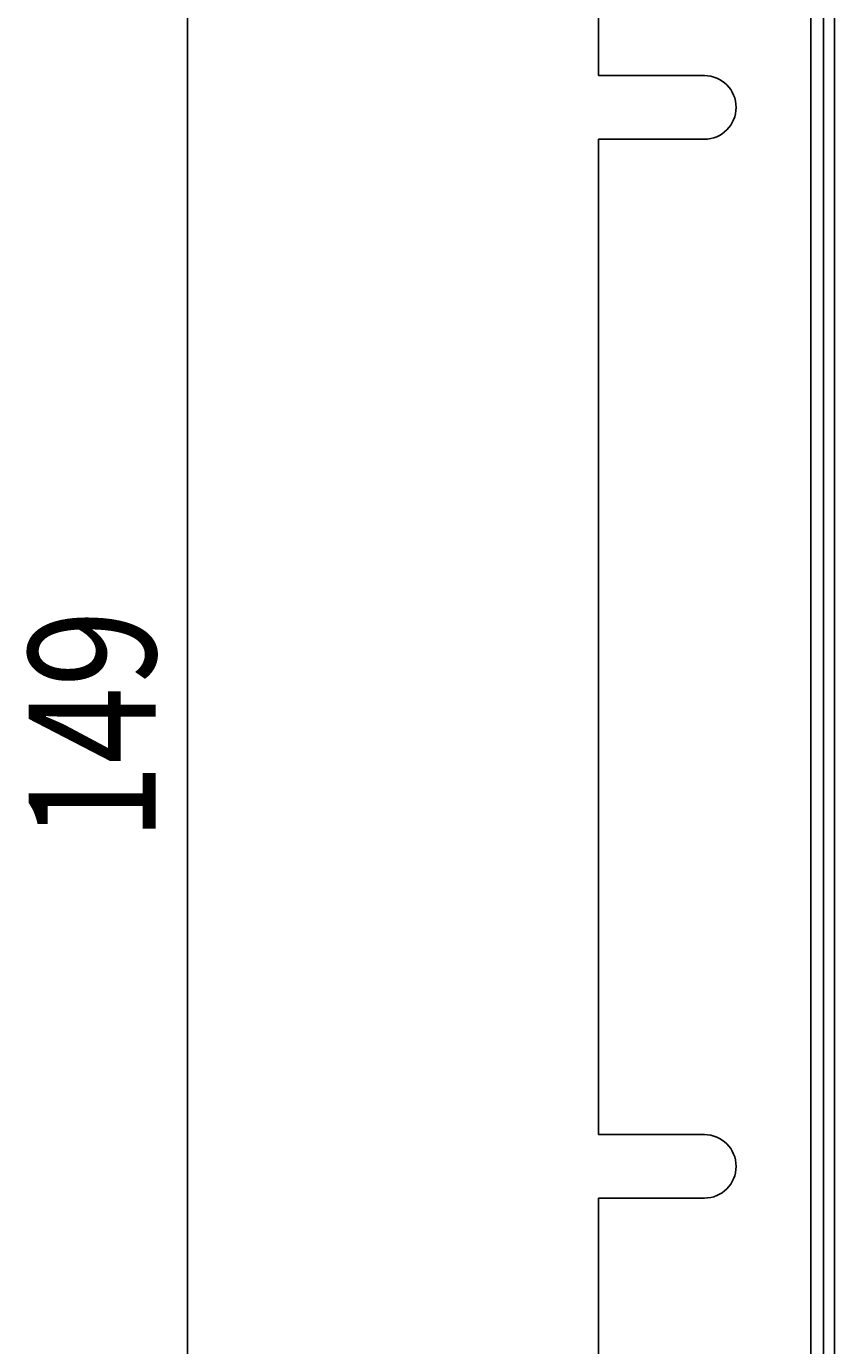
# Model space of a CAD drawing. Units: millimetres. Extents: x 217 to 461, y 111 to 270.
# Drawn here: x 217 to 236, y 127 to 158 of the extents above; entities that cross this region are included whole.
import ezdxf

# ---------------------------------------------------------------- set-up
doc = ezdxf.new("R2010")
doc.units = ezdxf.units.MM
doc.header["$MEASUREMENT"] = 0
doc.layers.add('62RA-410HPBADXF_CONTINUOUS_LINE', color=7, linetype='Continuous', lineweight=0)
doc.layers.add('PPX-RACK-GRA-441-JDXF_DIMENSION', color=7, linetype='Continuous', lineweight=0)

# ---------------------------------------------------------------- blocks, each defined once
blk = doc.blocks.new('Block_1')
at = {"layer": 'PPX-RACK-GRA-441-JDXF_DIMENSION', "color": 2, "lineweight": 25}
for p in [(220.424, 162.446), (220.424, 125.196)]:
    blk.add_line(p, (220.424, 143.821), dxfattribs=at)
at = {"layer": 'PPX-RACK-GRA-441-JDXF_DIMENSION', "insert": (219.674, 139.005), "char_height": 0.2, "attachment_point": 7, "rotation": 90}
blk.add_mtext('\\C2;\\FTxt|b0|i0|c1;\\H3.000000;\\W0.800000;149', dxfattribs=at)

msp = doc.modelspace()

# ---------------------------------------------------------------- linework, layer by layer
at = {"layer": '62RA-410HPBADXF_CONTINUOUS_LINE', "color": 7, "lineweight": 25}
for p, q in [((235.138, 125.196), (235.138, 162.446)), ((235.438, 125.196), (235.438, 162.446)), ((235.701, 162.446), (235.701, 125.196)), ((230.126, 157.071), (230.126, 161.946)), ((232.626, 157.071), (230.126, 157.071)), ((230.126, 132.071), (230.126, 155.571)), ((230.126, 155.571), (232.626, 155.571)), ((232.626, 132.071), (230.126, 132.071)), ((230.126, 125.696), (230.126, 130.571)), ((230.126, 130.571), (232.626, 130.571))]:
    msp.add_line(p, q, dxfattribs=at)
for points in [[(232.626, 155.571), (233.04, 155.571), (233.376, 155.907), (233.376, 156.321), (233.376, 156.735), (233.04, 157.071), (232.626, 157.071)], [(232.626, 130.571), (233.04, 130.571), (233.376, 130.907), (233.376, 131.321), (233.376, 131.735), (233.04, 132.071), (232.626, 132.071)]]:
    msp.add_open_spline(points, degree=3, knots=[0, 0, 0, 0, 1, 1, 1, 2, 2, 2, 2], dxfattribs=at)

# ---------------------------------------------------------------- block references
at = {"layer": 'PPX-RACK-GRA-441-JDXF_DIMENSION'}
msp.add_blockref('Block_1', (0, 0), dxfattribs=at)

doc.saveas('drawing.dxf')
